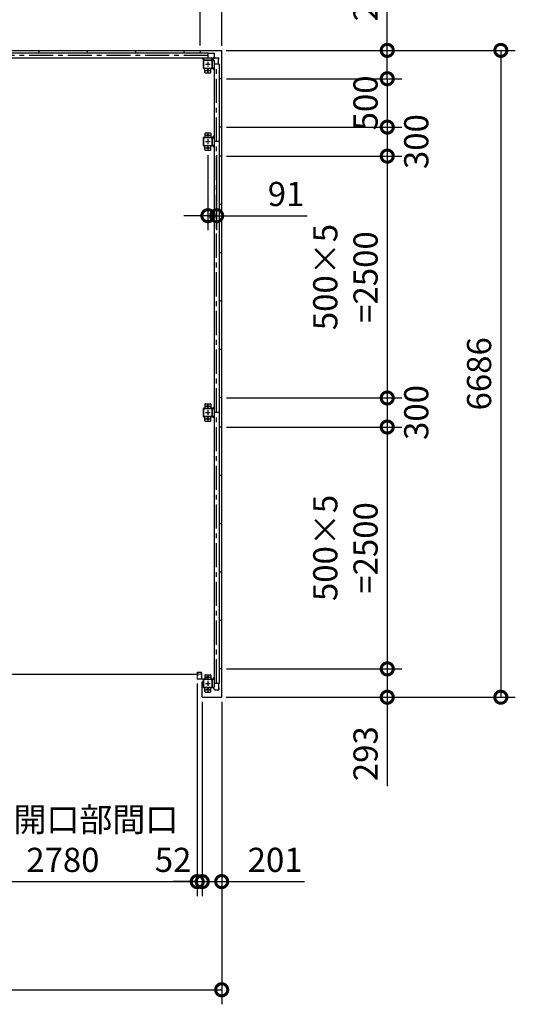
# Model space of a CAD drawing. Extents: x -4099 to 36466, y -2457 to 25853.
# Drawn here: x 14063 to 19191, y 9831 to 20008 of the extents above; entities that cross this region are included whole.
import ezdxf

# ---------------------------------------------------------------- set-up
doc = ezdxf.new("R2010")
doc.units = 0
doc.header["$LTSCALE"] = 4
doc.header["$PDMODE"] = 3
doc.header["$PDSIZE"] = 2
doc.linetypes.add('CENTER', pattern=[2, 1.25, -0.25, 0.25, -0.25])
doc.layers.get('0').update_dxf_attribs({"linetype": 'CONTINUOUS'})
doc.layers.get('DEFPOINTS').update_dxf_attribs({"linetype": 'CONTINUOUS'})
for name, color, linetype in [('センター', 3, 'CENTER'), ('寸法', 4, 'CONTINUOUS'), ('細線', 5, 'CONTINUOUS'), ('部品1', 7, 'CONTINUOUS')]:
    doc.layers.add(name, color=color, linetype=linetype)
doc.styles.add('STYLE1', font='isocp.shx', dxfattribs={"bigfont": 'bigfont.shx'})
doc.dimstyles.new('INABA_S100G', dxfattribs={"dimscale": 100, "dimtxt": 2.5, "dimasz": 2.5, "dimexe": 1.5, "dimexo": 0.5, "dimgap": 1, "dimtad": 3, "dimdec": 1, "dimdsep": 46, "dimtxsty": 'STYLE1', "dimblk1": 'DOTSMALL', "dimblk2": 'DOTSMALL', "dimsah": 1, "dimcen": 0, "dimclrt": 7, "dimadec": 0, "dimazin": 0, "dimtfac": 1, "dimtdec": 1, "dimtix": 1, "dimtmove": 0, "dimatfit": 3, "dimldrblk": 'DOTSMALL', "dimfxl": 1, "dimtolj": 1, "dimtzin": 0, "dimarcsym": 0})

# ---------------------------------------------------------------- blocks, each defined once
blk = doc.blocks.new('_DOTSMALL')
at = {"color": 0, "linetype": 'ByBlock', "ltscale": 50, "const_width": 0.5}
blk.add_lwpolyline([(-0.0625, 0, 1), (0.0625, 0, 1)], format="xyb", close=True, dxfattribs=at)
blk = doc.blocks.new('*D9')
at = {"layer": 'DEFPOINTS', "color": 0, "ltscale": 50}
for p in [(13120, 13197), (15900, 13197), (15900, 11099)]:
    blk.add_point(p, dxfattribs=at)
at = {"layer": '寸法', "color": 0, "lineweight": -2, "ltscale": 50}
for p, q in [((13120, 13147), (13120, 10949)), ((15900, 13147), (15900, 10949)), ((13120, 11099), (15900, 11099))]:
    blk.add_line(p, q, dxfattribs=at)
at = {"layer": '寸法', "color": 0, "lineweight": -2, "ltscale": 50, "xscale": 250, "yscale": 250, "zscale": 250, "rotation": 180}
blk.add_blockref('_DOTSMALL', (13120, 11099), dxfattribs=at)
at = {"layer": '寸法', "color": 0, "lineweight": -2, "ltscale": 50, "xscale": 250, "yscale": 250, "zscale": 250}
blk.add_blockref('_DOTSMALL', (15900, 11099), dxfattribs=at)
at = {"layer": '寸法', "color": 7, "ltscale": 50, "insert": (14510, 11532), "char_height": 250, "attachment_point": 5, "style": 'STYLE1'}
blk.add_mtext('\\A1;有効開口部間口\\P2780', dxfattribs=at)
blk = doc.blocks.new('*D10')
at = {"layer": 'DEFPOINTS', "color": 0, "ltscale": 50}
for p in [(9867, 13008), (16153, 13008), (16153, 9981)]:
    blk.add_point(p, dxfattribs=at)
at = {"layer": '寸法', "color": 0, "lineweight": -2, "ltscale": 50}
for p, q in [((9867, 12958), (9867, 9831)), ((16153, 12958), (16153, 9831)), ((9867, 9981), (16153, 9981))]:
    blk.add_line(p, q, dxfattribs=at)
at = {"layer": '寸法', "color": 0, "lineweight": -2, "ltscale": 50, "xscale": 250, "yscale": 250, "zscale": 250, "rotation": 180}
blk.add_blockref('_DOTSMALL', (9867, 9981), dxfattribs=at)
at = {"layer": '寸法', "color": 0, "lineweight": -2, "ltscale": 50, "xscale": 250, "yscale": 250, "zscale": 250}
blk.add_blockref('_DOTSMALL', (16153, 9981), dxfattribs=at)
at = {"layer": '寸法', "color": 7, "ltscale": 50, "insert": (13010, 10206), "char_height": 250, "attachment_point": 5, "style": 'STYLE1'}
blk.add_mtext('\\A1;6286', dxfattribs=at)
blk = doc.blocks.new('*D11')
at = {"layer": 'DEFPOINTS', "color": 0, "ltscale": 50}
for p in [(15952, 13008), (16153, 13008), (16153, 11099)]:
    blk.add_point(p, dxfattribs=at)
at = {"layer": '寸法', "color": 0, "lineweight": -2, "ltscale": 50}
for p, q in [((15952, 12958), (15952, 10949)), ((16153, 12958), (16153, 10949)), ((15952, 11099), (16153, 11099)), ((16153, 11099), (17009, 11099))]:
    blk.add_line(p, q, dxfattribs=at)
at = {"layer": '寸法', "color": 0, "lineweight": -2, "ltscale": 50, "xscale": 250, "yscale": 250, "zscale": 250, "rotation": 180}
blk.add_blockref('_DOTSMALL', (15952, 11099), dxfattribs=at)
at = {"layer": '寸法', "color": 0, "lineweight": -2, "ltscale": 50, "xscale": 250, "yscale": 250, "zscale": 250}
blk.add_blockref('_DOTSMALL', (16153, 11099), dxfattribs=at)
at = {"layer": '寸法', "color": 7, "ltscale": 50, "insert": (16706, 11324), "char_height": 250, "attachment_point": 5, "style": 'STYLE1'}
blk.add_mtext('\\A1;201', dxfattribs=at)
blk = doc.blocks.new('*D12')
at = {"layer": 'DEFPOINTS', "color": 0, "ltscale": 50}
for p in [(15900, 13197), (15952, 13008), (15952, 11099)]:
    blk.add_point(p, dxfattribs=at)
at = {"layer": '寸法', "color": 0, "lineweight": -2, "ltscale": 50}
for p, q in [((15900, 13147), (15900, 10949)), ((15952, 12958), (15952, 10949)), ((15900, 11099), (15650, 11099)), ((15900, 11099), (15952, 11099)), ((15952, 11099), (16202, 11099))]:
    blk.add_line(p, q, dxfattribs=at)
at = {"layer": '寸法', "color": 0, "lineweight": -2, "ltscale": 50, "xscale": 250, "yscale": 250, "zscale": 250}
blk.add_blockref('_DOTSMALL', (15900, 11099), dxfattribs=at)
at = {"layer": '寸法', "color": 0, "lineweight": -2, "ltscale": 50, "xscale": 250, "yscale": 250, "zscale": 250, "rotation": 180}
blk.add_blockref('_DOTSMALL', (15952, 11099), dxfattribs=at)
at = {"layer": '寸法', "color": 7, "ltscale": 50, "insert": (15650, 11324), "char_height": 250, "attachment_point": 5, "style": 'STYLE1'}
blk.add_mtext('\\A1;52', dxfattribs=at)
blk = doc.blocks.new('*D13')
at = {"layer": 'DEFPOINTS', "color": 0, "ltscale": 50}
for p in [(15900, 13197), (15952, 13008), (15952, 11099)]:
    blk.add_point(p, dxfattribs=at)
at = {"layer": '寸法', "color": 0, "lineweight": -2, "ltscale": 50}
for p, q in [((15900, 13147), (15900, 10949)), ((15952, 12958), (15952, 10949)), ((15900, 11099), (15650, 11099)), ((15900, 11099), (15952, 11099)), ((15952, 11099), (16202, 11099))]:
    blk.add_line(p, q, dxfattribs=at)
at = {"layer": '寸法', "color": 0, "lineweight": -2, "ltscale": 50, "xscale": 250, "yscale": 250, "zscale": 250}
blk.add_blockref('_DOTSMALL', (15900, 11099), dxfattribs=at)
at = {"layer": '寸法', "color": 0, "lineweight": -2, "ltscale": 50, "xscale": 250, "yscale": 250, "zscale": 250, "rotation": 180}
blk.add_blockref('_DOTSMALL', (15952, 11099), dxfattribs=at)
at = {"layer": '寸法', "color": 7, "ltscale": 50, "insert": (15650, 11324), "char_height": 250, "attachment_point": 5, "style": 'STYLE1'}
blk.add_mtext('\\A1;52', dxfattribs=at)
blk = doc.blocks.new('*D21')
at = {"layer": 'DEFPOINTS', "color": 0, "ltscale": 50}
for p in [(16153, 20987), (15930, 19691), (16153, 19688)]:
    blk.add_point(p, dxfattribs=at)
at = {"layer": '寸法', "color": 0, "lineweight": -2, "ltscale": 50}
for p, q in [((15930, 19741), (15930, 21137)), ((16153, 19738), (16153, 21137)), ((15930, 20987), (16153, 20987)), ((16153, 20987), (17070, 20987))]:
    blk.add_line(p, q, dxfattribs=at)
at = {"layer": '寸法', "color": 0, "lineweight": -2, "ltscale": 50, "xscale": 250, "yscale": 250, "zscale": 250, "rotation": 180}
blk.add_blockref('_DOTSMALL', (15930, 20987), dxfattribs=at)
at = {"layer": '寸法', "color": 0, "lineweight": -2, "ltscale": 50, "xscale": 250, "yscale": 250, "zscale": 250}
blk.add_blockref('_DOTSMALL', (16153, 20987), dxfattribs=at)
at = {"layer": '寸法', "color": 7, "ltscale": 50, "insert": (16736, 21212), "char_height": 250, "attachment_point": 5, "style": 'STYLE1'}
blk.add_mtext('\\A1;223', dxfattribs=at)
blk = doc.blocks.new('*D25')
at = {"layer": 'DEFPOINTS', "color": 0, "ltscale": 50}
for p in [(16153, 21944), (16010, 20987), (16153, 19688)]:
    blk.add_point(p, dxfattribs=at)
at = {"layer": '寸法', "color": 0, "lineweight": -2, "ltscale": 50}
for p, q in [((16010, 21037), (16010, 22094)), ((16153, 19738), (16153, 22094)), ((16010, 21944), (15760, 21944)), ((16010, 21944), (16153, 21944)), ((16153, 21944), (17288, 21944))]:
    blk.add_line(p, q, dxfattribs=at)
at = {"layer": '寸法', "color": 0, "lineweight": -2, "ltscale": 50, "xscale": 250, "yscale": 250, "zscale": 250}
blk.add_blockref('_DOTSMALL', (16010, 21944), dxfattribs=at)
at = {"layer": '寸法', "color": 0, "lineweight": -2, "ltscale": 50, "xscale": 250, "yscale": 250, "zscale": 250, "rotation": 180}
blk.add_blockref('_DOTSMALL', (16153, 21944), dxfattribs=at)
at = {"layer": '寸法', "color": 7, "ltscale": 50, "insert": (16971, 22169), "char_height": 250, "attachment_point": 5, "style": 'STYLE1'}
blk.add_mtext('\\A1;143', dxfattribs=at)
blk = doc.blocks.new('*D26')
at = {"layer": 'DEFPOINTS', "color": 0, "ltscale": 50}
for p in [(15930, 20987), (13090, 19691), (15930, 19691)]:
    blk.add_point(p, dxfattribs=at)
at = {"layer": '寸法', "color": 0, "lineweight": -2, "ltscale": 50}
for p, q in [((13090, 19741), (13090, 21137)), ((15930, 19741), (15930, 21137)), ((13090, 20987), (15930, 20987))]:
    blk.add_line(p, q, dxfattribs=at)
at = {"layer": '寸法', "color": 0, "lineweight": -2, "ltscale": 50, "xscale": 250, "yscale": 250, "zscale": 250, "rotation": 180}
blk.add_blockref('_DOTSMALL', (13090, 20987), dxfattribs=at)
at = {"layer": '寸法', "color": 0, "lineweight": -2, "ltscale": 50, "xscale": 250, "yscale": 250, "zscale": 250}
blk.add_blockref('_DOTSMALL', (15930, 20987), dxfattribs=at)
at = {"layer": '寸法', "color": 7, "ltscale": 50, "insert": (14494, 21420), "char_height": 250, "attachment_point": 5, "style": 'STYLE1'}
blk.add_mtext('\\A1;170+500×5+170\\P=2840', dxfattribs=at)
blk = doc.blocks.new('*D35')
at = {"layer": 'DEFPOINTS', "color": 0, "ltscale": 50}
for p in [(16150, 19691), (16153, 19398), (17866, 19398)]:
    blk.add_point(p, dxfattribs=at)
at = {"layer": '寸法', "color": 0, "lineweight": -2, "ltscale": 50}
for p, q in [((17866, 19691), (17866, 20609)), ((16200, 19691), (18016, 19691)), ((17866, 19398), (17866, 19691)), ((16203, 19398), (18016, 19398))]:
    blk.add_line(p, q, dxfattribs=at)
at = {"layer": '寸法', "color": 0, "lineweight": -2, "ltscale": 50, "xscale": 250, "yscale": 250, "zscale": 250}
for p, rotation in [((17866, 19691), 90), ((17866, 19398), 270)]:
    blk.add_blockref('_DOTSMALL', p, dxfattribs=dict(at, rotation=rotation))
at = {"layer": '寸法', "color": 7, "ltscale": 50, "insert": (17641, 20275), "char_height": 250, "attachment_point": 5, "rotation": 90, "style": 'STYLE1'}
blk.add_mtext('\\A1;293', dxfattribs=at)
blk = doc.blocks.new('*D36')
at = {"layer": 'DEFPOINTS', "color": 0, "ltscale": 50}
for p in [(16010, 18658), (16101, 18658), (16101, 17982)]:
    blk.add_point(p, dxfattribs=at)
at = {"layer": '寸法', "color": 0, "lineweight": -2, "ltscale": 50}
for p, q in [((16010, 18608), (16010, 17832)), ((16101, 18608), (16101, 17832)), ((16010, 17982), (15760, 17982)), ((16010, 17982), (16101, 17982)), ((16101, 17982), (17036, 17982))]:
    blk.add_line(p, q, dxfattribs=at)
at = {"layer": '寸法', "color": 0, "lineweight": -2, "ltscale": 50, "xscale": 250, "yscale": 250, "zscale": 250}
blk.add_blockref('_DOTSMALL', (16010, 17982), dxfattribs=at)
at = {"layer": '寸法', "color": 0, "lineweight": -2, "ltscale": 50, "xscale": 250, "yscale": 250, "zscale": 250, "rotation": 180}
blk.add_blockref('_DOTSMALL', (16101, 17982), dxfattribs=at)
at = {"layer": '寸法', "color": 7, "ltscale": 50, "insert": (16819, 18207), "char_height": 250, "attachment_point": 5, "style": 'STYLE1'}
blk.add_mtext('\\A1;91', dxfattribs=at)
blk = doc.blocks.new('*D37')
at = {"layer": 'DEFPOINTS', "color": 0, "ltscale": 50}
for p in [(16153, 19398), (16153, 18898), (17866, 18898)]:
    blk.add_point(p, dxfattribs=at)
at = {"layer": '寸法', "color": 0, "lineweight": -2, "ltscale": 50}
for p, q in [((16203, 19398), (18016, 19398)), ((17866, 19398), (17866, 18898)), ((16203, 18898), (18016, 18898))]:
    blk.add_line(p, q, dxfattribs=at)
at = {"layer": '寸法', "color": 0, "lineweight": -2, "ltscale": 50, "xscale": 250, "yscale": 250, "zscale": 250}
for p, rotation in [((17866, 19398), 90), ((17866, 18898), 270)]:
    blk.add_blockref('_DOTSMALL', p, dxfattribs=dict(at, rotation=rotation))
at = {"layer": '寸法', "color": 7, "ltscale": 50, "insert": (17641, 19148), "char_height": 250, "attachment_point": 5, "rotation": 90, "style": 'STYLE1'}
blk.add_mtext('\\A1;500', dxfattribs=at)
blk = doc.blocks.new('*D38')
at = {"layer": 'DEFPOINTS', "color": 0, "ltscale": 50}
for p in [(16153, 18898), (16153, 18598), (17866, 18598)]:
    blk.add_point(p, dxfattribs=at)
at = {"layer": '寸法', "color": 0, "lineweight": -2, "ltscale": 50}
for p, q in [((16203, 18898), (18016, 18898)), ((17866, 18898), (17866, 18598)), ((16203, 18598), (18016, 18598))]:
    blk.add_line(p, q, dxfattribs=at)
at = {"layer": '寸法', "color": 0, "lineweight": -2, "ltscale": 50, "xscale": 250, "yscale": 250, "zscale": 250}
for p, rotation in [((17866, 18898), 90), ((17866, 18598), 270)]:
    blk.add_blockref('_DOTSMALL', p, dxfattribs=dict(at, rotation=rotation))
at = {"layer": '寸法', "color": 7, "ltscale": 50, "insert": (18166, 18748), "char_height": 250, "attachment_point": 5, "rotation": 90, "style": 'STYLE1'}
blk.add_mtext('\\A1;300', dxfattribs=at)
blk = doc.blocks.new('*D39')
at = {"layer": 'DEFPOINTS', "color": 0, "ltscale": 50}
for p in [(16153, 18598), (16153, 16098), (17866, 16098)]:
    blk.add_point(p, dxfattribs=at)
at = {"layer": '寸法', "color": 0, "lineweight": -2, "ltscale": 50}
for p, q in [((16203, 18598), (18016, 18598)), ((17866, 18598), (17866, 16098)), ((16203, 16098), (18016, 16098))]:
    blk.add_line(p, q, dxfattribs=at)
at = {"layer": '寸法', "color": 0, "lineweight": -2, "ltscale": 50, "xscale": 250, "yscale": 250, "zscale": 250}
for p, rotation in [((17866, 18598), 90), ((17866, 16098), 270)]:
    blk.add_blockref('_DOTSMALL', p, dxfattribs=dict(at, rotation=rotation))
at = {"layer": '寸法', "color": 7, "ltscale": 50, "insert": (17433, 17348), "char_height": 250, "attachment_point": 5, "rotation": 90, "style": 'STYLE1'}
blk.add_mtext('\\A1;500×5\\P=2500', dxfattribs=at)
blk = doc.blocks.new('*D40')
at = {"layer": 'DEFPOINTS', "color": 0, "ltscale": 50}
for p in [(16153, 16098), (16153, 15798), (17866, 15798)]:
    blk.add_point(p, dxfattribs=at)
at = {"layer": '寸法', "color": 0, "lineweight": -2, "ltscale": 50}
for p, q in [((16203, 16098), (18016, 16098)), ((17866, 16098), (17866, 15798)), ((16203, 15798), (18016, 15798))]:
    blk.add_line(p, q, dxfattribs=at)
at = {"layer": '寸法', "color": 0, "lineweight": -2, "ltscale": 50, "xscale": 250, "yscale": 250, "zscale": 250}
for p, rotation in [((17866, 16098), 90), ((17866, 15798), 270)]:
    blk.add_blockref('_DOTSMALL', p, dxfattribs=dict(at, rotation=rotation))
at = {"layer": '寸法', "color": 7, "ltscale": 50, "insert": (18166, 15948), "char_height": 250, "attachment_point": 5, "rotation": 90, "style": 'STYLE1'}
blk.add_mtext('\\A1;300', dxfattribs=at)
blk = doc.blocks.new('*D41')
at = {"layer": 'DEFPOINTS', "color": 0, "ltscale": 50}
for p in [(16153, 15798), (16153, 13298), (17866, 13298)]:
    blk.add_point(p, dxfattribs=at)
at = {"layer": '寸法', "color": 0, "lineweight": -2, "ltscale": 50}
for p, q in [((16203, 15798), (18016, 15798)), ((17866, 15798), (17866, 13298)), ((16203, 13298), (18016, 13298))]:
    blk.add_line(p, q, dxfattribs=at)
at = {"layer": '寸法', "color": 0, "lineweight": -2, "ltscale": 50, "xscale": 250, "yscale": 250, "zscale": 250}
for p, rotation in [((17866, 15798), 90), ((17866, 13298), 270)]:
    blk.add_blockref('_DOTSMALL', p, dxfattribs=dict(at, rotation=rotation))
at = {"layer": '寸法', "color": 7, "ltscale": 50, "insert": (17433, 14548), "char_height": 250, "attachment_point": 5, "rotation": 90, "style": 'STYLE1'}
blk.add_mtext('\\A1;500×5\\P=2500', dxfattribs=at)
blk = doc.blocks.new('*D42')
at = {"layer": 'DEFPOINTS', "color": 0, "ltscale": 50}
for p in [(16153, 13298), (16150, 13005), (17866, 13005)]:
    blk.add_point(p, dxfattribs=at)
at = {"layer": '寸法', "color": 0, "lineweight": -2, "ltscale": 50}
for p, q in [((16203, 13298), (18016, 13298)), ((17866, 13298), (17866, 13005)), ((16200, 13005), (18016, 13005)), ((17866, 13005), (17866, 12087))]:
    blk.add_line(p, q, dxfattribs=at)
at = {"layer": '寸法', "color": 0, "lineweight": -2, "ltscale": 50, "xscale": 250, "yscale": 250, "zscale": 250}
for p, rotation in [((17866, 13298), 90), ((17866, 13005), 270)]:
    blk.add_blockref('_DOTSMALL', p, dxfattribs=dict(at, rotation=rotation))
at = {"layer": '寸法', "color": 7, "ltscale": 50, "insert": (17641, 12421), "char_height": 250, "attachment_point": 5, "rotation": 90, "style": 'STYLE1'}
blk.add_mtext('\\A1;293', dxfattribs=at)
blk = doc.blocks.new('*D43')
at = {"layer": 'DEFPOINTS', "color": 0, "ltscale": 50}
for p in [(16150, 19691), (16150, 13005), (19041, 13005)]:
    blk.add_point(p, dxfattribs=at)
at = {"layer": '寸法', "color": 0, "lineweight": -2, "ltscale": 50}
for p, q in [((16200, 19691), (19191, 19691)), ((19041, 19691), (19041, 13005)), ((16200, 13005), (19191, 13005))]:
    blk.add_line(p, q, dxfattribs=at)
at = {"layer": '寸法', "color": 0, "lineweight": -2, "ltscale": 50, "xscale": 250, "yscale": 250, "zscale": 250}
for p, rotation in [((19041, 19691), 90), ((19041, 13005), 270)]:
    blk.add_blockref('_DOTSMALL', p, dxfattribs=dict(at, rotation=rotation))
at = {"layer": '寸法', "color": 7, "ltscale": 50, "insert": (18816, 16348), "char_height": 250, "attachment_point": 5, "rotation": 90, "style": 'STYLE1'}
blk.add_mtext('\\A1;6686', dxfattribs=at)

msp = doc.modelspace()

# ---------------------------------------------------------------- linework, layer by layer
at = {"layer": 'センター', "ltscale": 50}
for p, q in [((16009.88897502, 19639.02782119), (10009.88897502, 19639.02782119)), ((16100.88897502, 13148.02782119), (16100.88897502, 19548.02782119))]:
    msp.add_line(p, q, dxfattribs=at)
at = {"layer": 'センター', "ltscale": 5}
for p, q in [((15984.88897502, 19548.02782119), (16034.88897502, 19548.02782119)), ((16009.88897502, 19573.02782119), (16009.88897502, 19523.02782119)), ((15984.88897502, 19483.02782119), (16034.88897502, 19483.02782119)), ((16009.88897502, 19508.02782119), (16009.88897502, 19458.02782119)), ((16009.88897502, 18838.02782119), (16009.88897502, 18788.02782119)), ((15984.88897502, 18813.02782119), (16034.88897502, 18813.02782119)), ((15984.88897502, 18748.02782119), (16034.88897502, 18748.02782119)), ((16009.88897502, 18773.02782119), (16009.88897502, 18723.02782119)), ((15984.88897502, 18683.02782119), (16034.88897502, 18683.02782119)), ((16009.88897502, 18708.02782119), (16009.88897502, 18658.02782119)), ((15984.88897502, 16013.02782119), (16034.88897502, 16013.02782119)), ((16009.88897502, 16038.02782119), (16009.88897502, 15988.02782119)), ((15984.88897502, 15948.02782119), (16034.88897502, 15948.02782119)), ((15984.88897502, 15883.02782119), (16034.88897502, 15883.02782119)), ((16009.88897502, 15973.02782119), (16009.88897502, 15923.02782119)), ((16009.88897502, 15908.02782119), (16009.88897502, 15858.02782119)), ((16009.88897502, 13238.02782119), (16009.88897502, 13188.02782119)), ((15984.88897502, 13213.02782119), (16034.88897502, 13213.02782119)), ((15984.88897502, 13148.02782119), (16034.88897502, 13148.02782119)), ((16009.88897502, 13173.02782119), (16009.88897502, 13123.02782119)), ((15984.88897502, 13083.02782119), (16034.88897502, 13083.02782119)), ((16009.88897502, 13108.02782119), (16009.88897502, 13058.02782119))]:
    msp.add_line(p, q, dxfattribs=at)
at = {"layer": 'センター', "lineweight": 13, "ltscale": 4}
msp.add_line((15941.38894921, 13243.02782119), (15903.38895846, 13243.02810139), dxfattribs=at)
at = {"layer": '細線', "ltscale": 50}
msp.add_line((13116.38899158, 13243.02810139), (15903.38895846, 13243.02810139), dxfattribs=at)
at = {"layer": '部品1', "ltscale": 50}
for p, q in [((9869.88897502, 19691.02782119), (16149.88897502, 19691.02782119)), ((10009.88897502, 19664.02782119), (16009.88897502, 19664.02782119)), ((14259.88897502, 19691.02782119), (14259.88897502, 19664.02782119)), ((14759.88897502, 19691.02782119), (14759.88897502, 19664.02782119)), ((15259.88897502, 19691.02782119), (15259.88897502, 19664.02782119)), ((15759.88897502, 19691.02782119), (15759.88897502, 19664.02782119)), ((15929.88897502, 19691.02782119), (15929.88897502, 19664.02782119)), ((16009.88897502, 19664.02782119), (16009.88897502, 19614.02782119)), ((9969.88897502, 19614.02782119), (16049.88897502, 19614.02782119)), ((15964.88897502, 19508.02782119), (15964.88897502, 19588.02782119)), ((15967.18897502, 19508.02782119), (15967.18897502, 19588.02782119)), ((15969.88897502, 19593.02782119), (16049.88897502, 19593.02782119)), ((15969.88897502, 19590.72782119), (16049.88897502, 19590.72782119)), ((16052.58897502, 19588.02782119), (16052.58897502, 19508.02782119)), ((16054.88897502, 19588.02782119), (16054.88897502, 19508.02782119)), ((16075.88897502, 19588.02782119), (16075.88897502, 13108.02782119)), ((16125.88897502, 19548.02782119), (16075.88897502, 19548.02782119)), ((16125.88897502, 19548.02782119), (16125.88897502, 13148.02782119)), ((15984.88897502, 19458.02782119), (16034.88897502, 19458.02782119)), ((16039.88897502, 19463.02782119), (16039.88897502, 19503.02782119)), ((16152.88897502, 19398.02782119), (16125.88897502, 19398.02782119)), ((16152.88897502, 18898.02782119), (16125.88897502, 18898.02782119)), ((16052.58897502, 18788.02782119), (16052.58897502, 18708.02782119)), ((16054.88897502, 18788.02782119), (16054.88897502, 18708.02782119)), ((16125.88897502, 18748.02782119), (16075.88897502, 18748.02782119)), ((16152.88897502, 18598.02782119), (16125.88897502, 18598.02782119)), ((16152.88897502, 18098.02782119), (16125.88897502, 18098.02782119)), ((16152.88897502, 17598.02782119), (16125.88897502, 17598.02782119)), ((16152.88897502, 17098.02782119), (16125.88897502, 17098.02782119)), ((16152.88897502, 16598.02782119), (16125.88897502, 16598.02782119)), ((16152.88897502, 16098.02782119), (16125.88897502, 16098.02782119)), ((16052.58897502, 15988.02782119), (16052.58897502, 15908.02782119)), ((16054.88897502, 15988.02782119), (16054.88897502, 15908.02782119)), ((16125.88897502, 15948.02782119), (16075.88897502, 15948.02782119)), ((16152.88897502, 15798.02782119), (16125.88897502, 15798.02782119)), ((16152.88897502, 15298.02782119), (16125.88897502, 15298.02782119)), ((16152.88897502, 14798.02782119), (16125.88897502, 14798.02782119)), ((16152.88897502, 14298.02782119), (16125.88897502, 14298.02782119)), ((16152.88897502, 13798.02782119), (16125.88897502, 13798.02782119)), ((16052.58897502, 13188.02782119), (16052.58897502, 13108.02782119)), ((16054.88897502, 13188.02782119), (16054.88897502, 13108.02782119)), ((16125.88897502, 13148.02782119), (16075.88897502, 13148.02782119))]:
    msp.add_line(p, q, dxfattribs=at)
at = {"layer": '部品1'}
for p, q in [((16057.38897502, 19658.42782119), (16009.88897502, 19658.42782119)), ((16077.38897502, 19658.92782119), (16057.38897502, 19658.92782119)), ((16152.88897502, 13008.02782119), (16152.88897502, 19688.02782119)), ((15969.88897502, 19594.62782119), (15950.48897502, 19614.02782119)), ((16049.88897502, 19594.62782119), (16075.92450893, 19620.6633551)), ((16056.48897502, 19588.02782119), (16082.52450893, 19614.0633551)), ((16120.28897502, 19595.52782119), (16122.38897502, 19595.52782119)), ((16120.28897502, 19548.02782119), (16120.28897502, 19595.52782119)), ((16120.78897502, 19595.52782119), (16120.78897502, 19615.52782119)), ((16056.48897502, 19508.02782119), (16075.88897502, 19488.62782119)), ((16056.48897502, 18788.02782119), (16075.88897502, 18807.42782119)), ((16056.48897502, 18708.02782119), (16075.88897502, 18688.62782119)), ((16056.48897502, 15988.02782119), (16075.88897502, 16007.42782119)), ((16056.48897502, 15908.02782119), (16075.88897502, 15888.62782119)), ((16152.88897502, 13298.02782119), (16125.88897502, 13298.02782119)), ((15951.88897502, 13165.02782119), (15963.88897502, 13165.02782119)), ((15951.88897502, 13008.02782119), (15951.88897502, 13165.02782119)), ((15963.88897502, 13165.02782119), (15963.88897502, 13188.02782119)), ((16056.48897502, 13188.02782119), (16075.88897502, 13207.42782119)), ((16120.28897502, 13148.02782119), (16120.28897502, 13100.52782119)), ((16056.48897502, 13108.02782119), (16082.52450893, 13081.99228729)), ((16120.28897502, 13100.52782119), (16122.38897502, 13100.52782119)), ((16120.78897502, 13100.52782119), (16120.78897502, 13080.52782119)), ((15954.88897502, 13005.02782119), (16149.88897502, 13005.02782119))]:
    msp.add_line(p, q, dxfattribs=at)
at = {"layer": '部品1', "ltscale": 3}
for p, q in [((16057.38897502, 19660.52782119), (16077.38897502, 19660.52782119)), ((16057.38897502, 19658.42782119), (16057.38897502, 19660.52782119)), ((16077.38897502, 19624.19888901), (16077.38897502, 19660.52782119)), ((16086.06004283, 19615.52782119), (16122.38897502, 19615.52782119)), ((16086.06004283, 13080.52782119), (16122.38897502, 13080.52782119))]:
    msp.add_line(p, q, dxfattribs=at)
at = {"layer": '部品1', "ltscale": 10}
for p, q in [((15969.88897502, 19593.02782119), (15969.88897502, 19614.02782119)), ((16049.88897502, 19614.02782119), (16049.88897502, 19593.02782119)), ((16054.88897502, 19588.02782119), (16075.88897502, 19588.02782119)), ((16122.38897502, 19595.52782119), (16122.38897502, 19615.52782119)), ((16075.88897502, 19508.02782119), (16054.88897502, 19508.02782119)), ((16054.88897502, 18788.02782119), (16075.88897502, 18788.02782119)), ((16075.88897502, 18708.02782119), (16054.88897502, 18708.02782119)), ((16054.88897502, 15988.02782119), (16075.88897502, 15988.02782119)), ((16075.88897502, 15908.02782119), (16054.88897502, 15908.02782119)), ((16075.88897502, 13188.02782119), (16054.88897502, 13188.02782119)), ((16054.88897502, 13108.02782119), (16075.88897502, 13108.02782119)), ((16122.38897502, 13100.52782119), (16122.38897502, 13080.52782119))]:
    msp.add_line(p, q, dxfattribs=at)
at = {"layer": '部品1', "ltscale": 5}
for p, q in [((16049.88897502, 19505.32782119), (15969.88897502, 19505.32782119)), ((16049.88897502, 19503.02782119), (15969.88897502, 19503.02782119)), ((15979.88897502, 19463.02782119), (15979.88897502, 19503.02782119)), ((15979.88897502, 18833.02782119), (15979.88897502, 18793.02782119)), ((15984.88897502, 18838.02782119), (16034.88897502, 18838.02782119)), ((16039.88897502, 18833.02782119), (16039.88897502, 18793.02782119)), ((15964.88897502, 18708.02782119), (15964.88897502, 18788.02782119)), ((15967.18897502, 18708.02782119), (15967.18897502, 18788.02782119)), ((15969.88897502, 18793.02782119), (16049.88897502, 18793.02782119)), ((15969.88897502, 18790.72782119), (16049.88897502, 18790.72782119)), ((16049.88897502, 18705.32782119), (15969.88897502, 18705.32782119)), ((16049.88897502, 18703.02782119), (15969.88897502, 18703.02782119)), ((15979.88897502, 18663.02782119), (15979.88897502, 18703.02782119)), ((15984.88897502, 18658.02782119), (16034.88897502, 18658.02782119)), ((16039.88897502, 18663.02782119), (16039.88897502, 18703.02782119)), ((15964.88897502, 15908.02782119), (15964.88897502, 15988.02782119)), ((15967.18897502, 15908.02782119), (15967.18897502, 15988.02782119)), ((15969.88897502, 15993.02782119), (16049.88897502, 15993.02782119)), ((15969.88897502, 15990.72782119), (16049.88897502, 15990.72782119)), ((15979.88897502, 16033.02782119), (15979.88897502, 15993.02782119)), ((15984.88897502, 16038.02782119), (16034.88897502, 16038.02782119)), ((16039.88897502, 16033.02782119), (16039.88897502, 15993.02782119)), ((16049.88897502, 15905.32782119), (15969.88897502, 15905.32782119)), ((16049.88897502, 15903.02782119), (15969.88897502, 15903.02782119)), ((15979.88897502, 15863.02782119), (15979.88897502, 15903.02782119)), ((16039.88897502, 15863.02782119), (16039.88897502, 15903.02782119)), ((15984.88897502, 15858.02782119), (16034.88897502, 15858.02782119)), ((15979.88897502, 13233.02782119), (15979.88897502, 13193.02782119)), ((15984.88897502, 13238.02782119), (16034.88897502, 13238.02782119)), ((16039.88897502, 13233.02782119), (16039.88897502, 13193.02782119)), ((15964.88897502, 13108.02782119), (15964.88897502, 13188.02782119)), ((15967.18897502, 13108.02782119), (15967.18897502, 13188.02782119)), ((15969.88897502, 13193.02782119), (16049.88897502, 13193.02782119)), ((15969.88897502, 13190.72782119), (16049.88897502, 13190.72782119)), ((16049.88897502, 13105.32782119), (15969.88897502, 13105.32782119)), ((16049.88897502, 13103.02782119), (15969.88897502, 13103.02782119)), ((15979.88897502, 13063.02782119), (15979.88897502, 13103.02782119)), ((15984.88897502, 13058.02782119), (16034.88897502, 13058.02782119)), ((16039.88897502, 13063.02782119), (16039.88897502, 13103.02782119))]:
    msp.add_line(p, q, dxfattribs=at)
at = {"layer": '部品1', "lineweight": 13}
for p, q in [((15899.88898427, 13259.02802244), (15899.88898427, 13256.02810245)), ((15900.3965771, 13232.07483476), (15900.45419243, 13232.07399417)), ((15900.39720754, 13253.98084934), (15900.45478784, 13253.98168993)), ((15900.88898679, 13259.02802244), (15900.88898679, 13256.02810245)), ((15901.86860504, 13259.85586195), (15902.81074705, 13258.55238949)), ((15902.76320127, 13234.58581249), (15902.28965228, 13234.50945904)), ((15902.76376166, 13251.47001171), (15902.29026521, 13251.54636516)), ((15902.89049788, 13233.79593956), (15902.41700143, 13233.71958611)), ((15902.89112832, 13252.25974454), (15902.41761436, 13252.33609799)), ((15902.81074705, 13258.55238949), (15903.05429004, 13258.51302194)), ((15902.81302365, 13229.53205477), (15903.69143855, 13231.00322461)), ((15902.81360155, 13256.52376943), (15903.69205148, 13255.05245948)), ((15902.88897432, 13254.02806239), (15904.08900185, 13254.02806239)), ((15902.88897432, 13253.02804236), (15904.08900185, 13253.02804236)), ((15904.08900185, 13253.02804236), (15902.88899183, 13253.02804236)), ((15902.88899183, 13233.02806204), (15904.10147058, 13233.02806204)), ((15902.88899183, 13232.028042), (15904.09623442, 13232.028042)), ((15902.95482041, 13257.73309597), (15903.22172475, 13258.00782829)), ((15941.38905874, 13261.52779281), (15903.38900184, 13261.52807252)), ((15941.38900078, 13262.52781285), (15903.38901936, 13262.52809255)), ((15903.48302516, 13233.82031663), (15903.40311672, 13233.04389312)), ((15903.48362058, 13252.23550757), (15903.40369463, 13253.01179098)), ((15903.42183733, 13257.06566876), (15904.46681133, 13258.14176205)), ((15904.39602678, 13255.43394653), (15903.42183733, 13257.06566876)), ((15904.31867513, 13233.60568638), (15903.64912192, 13233.02806204)), ((15904.31925303, 13252.44999772), (15903.64937318, 13253.02804236)), ((15904.33095122, 13257.30019294), (15903.75740723, 13256.48103951)), ((15903.75740723, 13256.48103951), (15904.66673128, 13255.84429378)), ((15904.13308021, 13258.94690566), (15904.8807661, 13258.82628122)), ((15904.33095122, 13257.30019294), (15905.24165873, 13256.66246652)), ((15904.75234871, 13233.35449054), (15905.68741577, 13232.67907774)), ((15904.75292661, 13252.70119356), (15905.68801119, 13253.37660636)), ((15905.2207491, 13234.00300451), (15906.9152878, 13232.77910776)), ((15905.22136203, 13252.05267959), (15906.91590073, 13253.27671643)), ((15905.68741577, 13232.67907774), (15905.78186861, 13232.09317913)), ((15905.68801119, 13253.37660636), (15905.78283103, 13253.96459667)), ((15905.93696546, 13231.9120408), (15906.44688741, 13232.13059379)), ((15905.93757839, 13254.1436433), (15906.44750034, 13253.9252304)), ((15940.88915355, 13251.42782581), (15940.88915355, 13254.62781657)), ((15943.88891218, 13196.52783608), (15943.88904034, 13259.02778769)), ((15944.88897502, 13196.52782119), (15944.88897502, 13259.02781285)), ((15944.88897502, 13258.02782119), (15944.88897502, 13196.32782119)), ((15944.88897502, 13258.02782119), (15946.48897502, 13258.02782119)), ((15946.48897502, 13258.02782119), (15946.48897502, 13196.32782119)), ((15946.48897502, 13249.82781452), (15946.48897502, 13256.22782787)), ((15899.88898427, 13230.02800194), (15899.88898427, 13196.52810139)), ((15900.88898679, 13230.02800194), (15900.88898679, 13196.52812142)), ((15901.8679746, 13226.19996225), (15902.81015164, 13227.5034347)), ((15902.81015164, 13227.5034347), (15903.0536596, 13227.54266216)), ((15902.9542425, 13228.32272822), (15903.22112933, 13228.04785581)), ((15941.38894921, 13193.02782119), (15903.38895846, 13193.02810139)), ((15941.38889374, 13194.02784121), (15903.38896836, 13194.02812142)), ((15904.39544887, 13230.62173757), (15903.42124191, 13228.99015543)), ((15903.42124191, 13228.99015543), (15904.46623342, 13227.91406215)), ((15903.75675928, 13229.57478468), (15904.66720411, 13230.21223091)), ((15904.33035581, 13228.75549116), (15903.75675928, 13229.57478468)), ((15904.13244977, 13227.10891854), (15904.88017069, 13227.22940288)), ((15904.33035581, 13228.75549116), (15905.24090571, 13229.39307748)), ((15940.88915355, 13216.42782581), (15940.88915355, 13219.62781657)), ((15946.48897502, 13214.82781452), (15946.48897502, 13221.22782787))]:
    msp.add_line(p, q, dxfattribs=at)
at = {"layer": '部品1', "lineweight": 13, "ltscale": 5}
for p, q in [((15948.18897502, 13194.62782119), (16004.88897502, 13194.62782119)), ((15948.18897502, 13193.02782119), (16004.88897502, 13193.02782119)), ((16004.88897502, 13194.62782119), (16004.88897502, 13193.02782119))]:
    msp.add_line(p, q, dxfattribs=at)
at = {"layer": '部品1', "ltscale": 5}
for centre in [(16009.88897502, 19483.02782119), (16009.88897502, 18813.02782119), (16009.88897502, 18683.02782119), (16009.88897502, 16013.02782119), (16009.88897502, 15883.02782119), (16009.88897502, 13213.02782119), (16009.88897502, 13083.02782119)]:
    msp.add_circle(centre, 8, dxfattribs=at)
at = {"layer": '部品1'}
for centre, radius, start, end in [((16149.88897502, 19688.02782119), 3, 0, 90), ((16086.06004283, 19610.52782119), 5, 90, 135.0000000004), ((16086.06004283, 13085.52782119), 5, 224.9999999996, 270), ((15954.88897502, 13008.02782119), 3, 180, 270), ((16149.88897502, 13008.02782119), 3, 270, 0)]:
    msp.add_arc(centre, radius, start, end, dxfattribs=at)
at = {"layer": '部品1', "ltscale": 50}
for centre, radius, start, end in [((15969.88897502, 19588.02782119), 5, 90, 180), ((15969.88897502, 19588.02782119), 2.7, 90, 180), ((16049.88897502, 19588.02782119), 5, 0, 90), ((16049.88897502, 19588.02782119), 2.7, 0, 90), ((15984.88897502, 19463.02782119), 5, 180, 270), ((16034.88897502, 19463.02782119), 5, 270, 0), ((16049.88897502, 19508.02782119), 2.7, 270, 0), ((16049.88897502, 19508.02782119), 5, 270, 0), ((16049.88897502, 18788.02782119), 5, 0, 90), ((16049.88897502, 18788.02782119), 2.7, 0, 90), ((16049.88897502, 18708.02782119), 2.7, 270, 0), ((16049.88897502, 18708.02782119), 5, 270, 0), ((16049.88897502, 15988.02782119), 5, 0, 90), ((16049.88897502, 15988.02782119), 2.7, 0, 90), ((16049.88897502, 15908.02782119), 2.7, 270, 0), ((16049.88897502, 15908.02782119), 5, 270, 0), ((16049.88897502, 13188.02782119), 5, 0, 90), ((16049.88897502, 13188.02782119), 2.7, 0, 90), ((16049.88897502, 13108.02782119), 2.7, 270, 0), ((16049.88897502, 13108.02782119), 5, 270, 0)]:
    msp.add_arc(centre, radius, start, end, dxfattribs=at)
at = {"layer": '部品1', "ltscale": 3}
msp.add_arc((16072.38897502, 19624.19888901), 5, 315.0000000004, 0, dxfattribs=at)
at = {"layer": '部品1', "ltscale": 5}
for centre, radius, start, end in [((15969.88897502, 19508.02782119), 5, 180, 270), ((15969.88897502, 19508.02782119), 2.7, 180, 270), ((15984.88897502, 18833.02782119), 5, 90, 180), ((16034.88897502, 18833.02782119), 5, 0, 90), ((15969.88897502, 18788.02782119), 5, 90, 180), ((15969.88897502, 18788.02782119), 2.7, 90, 180), ((15969.88897502, 18708.02782119), 5, 180, 270), ((15969.88897502, 18708.02782119), 2.7, 180, 270), ((15984.88897502, 18663.02782119), 5, 180, 270), ((16034.88897502, 18663.02782119), 5, 270, 0), ((15969.88897502, 15988.02782119), 5, 90, 180), ((15969.88897502, 15988.02782119), 2.7, 90, 180), ((15984.88897502, 16033.02782119), 5, 90, 180), ((16034.88897502, 16033.02782119), 5, 0, 90), ((15969.88897502, 15908.02782119), 5, 180, 270), ((15969.88897502, 15908.02782119), 2.7, 180, 270), ((15984.88897502, 15863.02782119), 5, 180, 270), ((16034.88897502, 15863.02782119), 5, 270, 0), ((15984.88897502, 13233.02782119), 5, 90, 180), ((16034.88897502, 13233.02782119), 5, 0, 90), ((15969.88897502, 13188.02782119), 5, 90, 180), ((15969.88897502, 13188.02782119), 2.7, 90, 180), ((15969.88897502, 13108.02782119), 5, 180, 270), ((15969.88897502, 13108.02782119), 2.7, 180, 270), ((15984.88897502, 13063.02782119), 5, 180, 270), ((16034.88897502, 13063.02782119), 5, 270, 0)]:
    msp.add_arc(centre, radius, start, end, dxfattribs=at)
at = {"layer": '部品1', "lineweight": 13}
for centre, radius, start, end in [((15902.88899183, 13256.02810245), 2.99999989, 180, 269.999572753), ((15902.88899183, 13230.02800194), 2.99999989, 89.999572753, 180), ((15903.38900184, 13259.02802244), 3.50000006, 89.999572753, 180), ((15900.39955418, 13232.27489481), 0.2, 174.1713867191, 269.1601409895), ((15900.40011457, 13253.78092939), 0.2, 90.8398590038, 185.8286132809), ((15902.68763587, 13232.04121122), 2.5, 99.1599884027, 174.1714630123), ((15902.6882488, 13254.01447288), 2.5, 185.8285369877, 260.8400115973), ((15902.81500253, 13231.2514784), 2.5, 157.4612426754, 160.7908477785), ((15902.81559795, 13254.8042057), 2.5, 199.2091522215, 202.5387573246), ((15902.81500253, 13231.2514784), 2.5, 99.1599884027, 157.4612426754), ((15902.81559795, 13254.8042057), 2.5, 202.5387573246, 260.8400115973), ((15902.88899183, 13256.02810245), 1.99999998, 180, 269.999572753), ((15902.88899183, 13230.02800194), 1.99999998, 89.999572753, 180), ((15903.38900184, 13259.02802244), 2.5, 89.999572753, 180), ((15902.04094318, 13259.98040913), 0.21266408, 36.8827667227, 215.8589019786), ((15904.61063951, 13261.90857888), 2.99999989, 216.8827819815, 260.8399505612), ((15903.67221009, 13257.03638827), 0.99999999, 135.8400115945, 210.839691163), ((15903.28853401, 13231.32783185), 3.30000021, 54.1600189207, 99.1600036651), ((15903.28912943, 13254.72785225), 3.30000021, 260.8399963349, 305.8399810793), ((15903.28853401, 13231.32783185), 2.5, 85.5379028316, 99.1600036651), ((15903.28911192, 13254.72785225), 2.5, 260.8399963349, 274.4620971684), ((15903.00649908, 13258.21685461), 0.30000001, 315.8400421146, 80.8399963416), ((15903.50256884, 13233.03366596), 0.1, 174.1232757571, 183.2124941946), ((15903.50318177, 13253.02201814), 0.1, 176.546286762, 185.8767242429), ((15904.0517883, 13230.82656095), 0.4, 329.2136993418, 153.8845062244), ((15904.05240123, 13255.22926325), 0.4, 206.1154937756, 30.7863006582), ((15904.08901937, 13255.02808242), 1.99999998, 269.999572753, 54.8088684065), ((15904.08901937, 13255.02808242), 0.99999999, 269.999572753, 54.7100219698), ((15904.08893181, 13231.02802197), 0.99999999, 305.3273315407, 89.5826873801), ((15904.08901937, 13231.02816207), 1.99999998, 305.1658020028, 89.6429595956), ((15903.28853401, 13231.32783185), 2.5, 54.1599884028, 65.6656799336), ((15903.28911192, 13254.72785225), 2.5, 294.3343200664, 305.8400115972), ((15902.03488394, 13254.11982663), 4.70000516, 20.8399047844, 58.8399963353), ((15902.03488394, 13254.11982663), 5.50000783, 20.839935303, 58.8399963353), ((15905.89817581, 13254.05173896), 0.1, 66.8034820545, 96.7244163246), ((15905.89756288, 13232.00394514), 0.1, 263.8164372117, 293.1965179397), ((15903.90344196, 13231.22443947), 2.69999903, 339.1600189214, 19.6086730958), ((15903.9040724, 13254.83124463), 2.69999903, 340.3913269042, 20.8399810786), ((15906.44688741, 13232.13059379), 0.8, 19.6087036129, 54.1599884028), ((15906.44750034, 13253.9252304), 0.8, 305.8400115972, 340.3912963871), ((15903.90344196, 13231.22443947), 3.49999896, 339.1600189214, 19.6086730958), ((15903.9040724, 13254.83124463), 3.49999896, 340.3913269042, 20.8399810786), ((15942.38903478, 13252.81853659), 2.34992459, 50.3335723892, 129.66644287), ((15942.38903478, 13253.23641296), 2.34992459, 230.3335723892, 309.66644287), ((15941.38897502, 13259.02781285), 3.5, 0, 89.9995782692), ((15941.38904034, 13259.02779281), 2.5, 359.9998825102, 89.9995782625), ((15941.25022394, 13253.02782119), 6.13877477, 328.5820007311, 31.4179992689), ((15903.38898427, 13196.52810139), 3.5, 180, 269.9995775221), ((15903.38898679, 13196.52812142), 2.5, 180, 269.9995775021), ((15902.04034776, 13226.07527497), 0.21266408, 144.1410980214, 323.1172332773), ((15904.61006161, 13224.14710522), 2.99999989, 99.1600494388, 143.1172180185), ((15903.6716497, 13229.01943593), 0.99999999, 149.160308837, 224.1599884055), ((15903.00593869, 13227.83882949), 0.30000001, 279.1600036651, 44.1599578854), ((15902.03430603, 13231.93599757), 4.70000516, 301.1600036593, 339.1600952156), ((15902.03430603, 13231.93599757), 5.50000783, 301.1600036593, 339.160064697), ((15942.38903478, 13217.81853659), 2.34992459, 50.3335723892, 129.66644287), ((15942.38903478, 13218.23641296), 2.34992459, 230.3335723892, 309.66644287), ((15941.38891218, 13196.52784121), 2.5, 269.9995775021, 359.9998825102), ((15941.38897502, 13196.52782119), 3.5, 269.9995775221, 0), ((15948.18897502, 13196.32782119), 3.3, 180, 270), ((15941.25022394, 13218.02782119), 6.13877477, 328.5820007311, 31.4179992689), ((15948.18897502, 13196.32782119), 1.7, 180, 270)]:
    msp.add_arc(centre, radius, start, end, dxfattribs=at)

# ---------------------------------------------------------------- dimensions: what is measured, and where the dimension line sits
at = {"layer": '寸法', "ltscale": 50}
for base, p1, p2, picture, middle in [((16152.88897502, 21943.813717), (16009.88897502, 20987.06740957), (16152.88897502, 19688.02782119), '*D25', (16970.56664455, 21943.813717)), ((16152.88897502, 20987.06740957), (15929.88897502, 19691.02782119), (16152.88897502, 19688.02782119), '*D21', (16736.24085715, 20987.06740957)), ((16100.88897502, 17981.95990882), (16009.88897502, 18658.02782119), (16100.88897502, 18658.02782119), '*D36', (16818.56664455, 17981.95990882)), ((16152.88897502, 11099.00974501), (15951.88897502, 13008.02782119), (16152.88897502, 13008.02782119), '*D11', (16706.06318762, 11099.00974501))]:
    dim = msp.add_linear_dim(base=base, p1=p1, p2=p2, dimstyle='INABA_S100G', dxfattribs=at)
    dim.commit()
    dim.dimension.update_dxf_attribs({"geometry": picture, "text_midpoint": middle, "dimtype": 160})
dim = msp.add_linear_dim(base=(15929.88897502, 20987.06740957), p1=(13089.88897502, 19691.02782119), p2=(15929.88897502, 19691.02782119), text='170+500×5+170\\P=<>', dimstyle='INABA_S100G', dxfattribs=at)
dim.commit()
dim.dimension.update_dxf_attribs({"geometry": '*D26', "text_midpoint": (14494.26397502, 20987.06740957), "dimtype": 160})
for base, p1, p2, picture, middle in [((17866.34407527, 19398.02782119), (16149.88897502, 19691.02782119), (16152.88897502, 19398.02782119), '*D35', (17866.34407527, 20274.81649463)), ((19040.95766516, 13005.02782119), (16149.88897502, 19691.02782119), (16149.88897502, 13005.02782119), '*D43', (19040.95766516, 16348.02782119)), ((17866.34407527, 18898.02782119), (16152.88897502, 19398.02782119), (16152.88897502, 18898.02782119), '*D37', (17866.34407527, 19148.02782119)), ((17866.34407527, 13005.02782119), (16152.88897502, 13298.02782119), (16149.88897502, 13005.02782119), '*D42', (17866.34407527, 12421.23914775))]:
    dim = msp.add_linear_dim(base=base, p1=p1, p2=p2, angle=90, dimstyle='INABA_S100G', dxfattribs=at)
    dim.commit()
    dim.dimension.update_dxf_attribs({"geometry": picture, "text_midpoint": middle, "dimtype": 160})
for base, p1, p2, picture, middle in [((17866.34407527, 18598.02782119), (16152.88897502, 18898.02782119), (16152.88897502, 18598.02782119), '*D38', (18166.34407527, 18748.02782119)), ((17866.34407527, 15798.02782119), (16152.88897502, 16098.02782119), (16152.88897502, 15798.02782119), '*D40', (18166.34407527, 15948.02782119))]:
    dim = msp.add_linear_dim(base=base, p1=p1, p2=p2, angle=90, dimstyle='INABA_S100G', override={"dimtmove": 2}, dxfattribs=at)
    dim.commit()
    dim.dimension.update_dxf_attribs({"geometry": picture, "text_midpoint": middle, "dimtype": 160})
for base, p1, p2, picture, middle in [((17866.34407527, 16098.02782119), (16152.88897502, 18598.02782119), (16152.88897502, 16098.02782119), '*D39', (17866.34407527, 17348.02782119)), ((17866.34407527, 13298.02782119), (16152.88897502, 15798.02782119), (16152.88897502, 13298.02782119), '*D41', (17866.34407527, 14548.02782119))]:
    dim = msp.add_linear_dim(base=base, p1=p1, p2=p2, angle=90, text='500×5\\P=<>', dimstyle='INABA_S100G', dxfattribs=at)
    dim.commit()
    dim.dimension.update_dxf_attribs({"geometry": picture, "text_midpoint": middle, "dimtype": 160})
dim = msp.add_linear_dim(base=(15899.88898427, 11099.00974501), p1=(13119.88896577, 13196.52810139), p2=(15899.88898427, 13196.52810139), text='有効開口部間口\\P<>', dimstyle='INABA_S100G', dxfattribs=at)
dim.commit()
dim.dimension.update_dxf_attribs({"geometry": '*D9', "text_midpoint": (14509.88897502, 11532.36768465)})
for picture in ['*D12', '*D13']:
    dim = msp.add_linear_dim(base=(15951.88897502, 11099.00974501), p1=(15899.88898427, 13196.52810139), p2=(15951.88897502, 13008.02782119), dimstyle='INABA_S100G', override={"dimtmove": 1}, dxfattribs=at)
    dim.commit()
    dim.dimension.update_dxf_attribs({"geometry": picture, "text_midpoint": (15649.88898427, 11099.00974501), "dimtype": 160})
dim = msp.add_linear_dim(base=(16152.88897502, 9980.78358704), p1=(9866.88897502, 13008.02782119), p2=(16152.88897502, 13008.02782119), dimstyle='INABA_S100G', dxfattribs=at)
dim.commit()
dim.dimension.update_dxf_attribs({"geometry": '*D10', "text_midpoint": (13009.88897502, 10205.80819334)})

doc.saveas('drawing.dxf')
